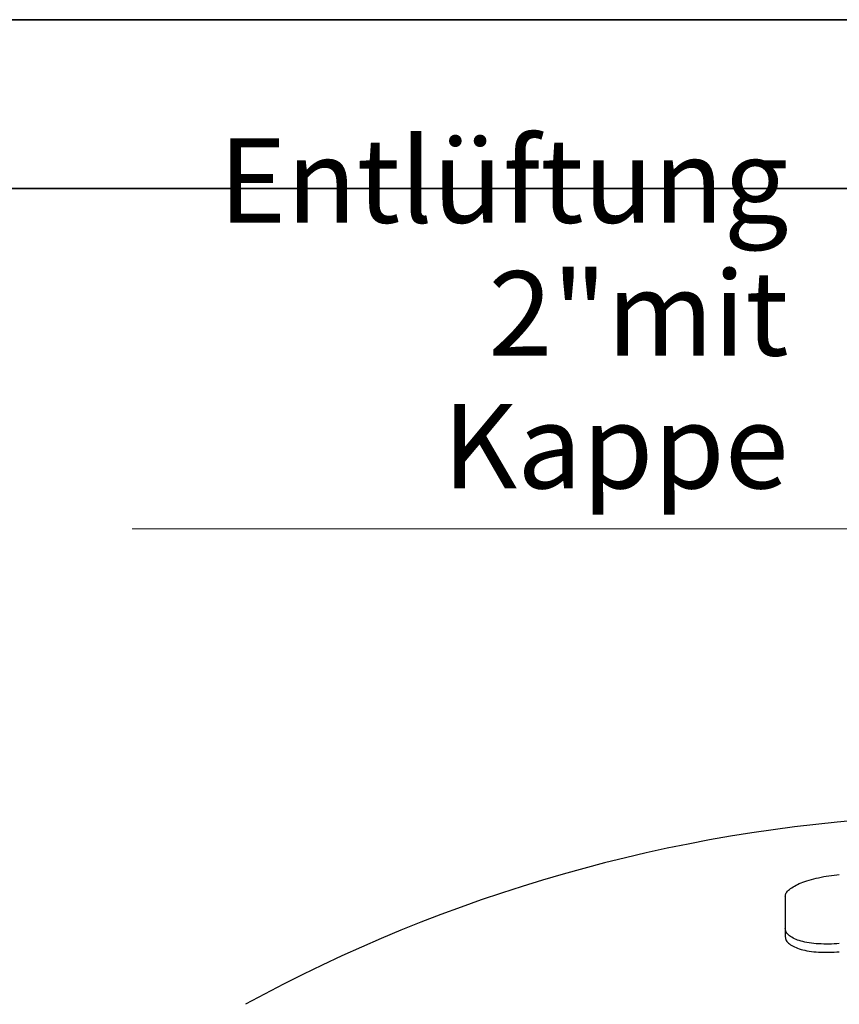
# Model space of a CAD drawing. Units: millimetres. Extents: x 0 to 42000, y -7179 to 89100.
# Drawn here: x 13975 to 17374, y 25616 to 29700 of the extents above; entities that cross this region are included whole.
import ezdxf

# ---------------------------------------------------------------- set-up
doc = ezdxf.new("R2010")
doc.units = ezdxf.units.MM
doc.header["$LTSCALE"] = 100
doc.layers.get('0').update_dxf_attribs({"lineweight": 18})
for name, color, linetype, lineweight in [('Rahmen (ISO)', 7, 'Continuous', 35), ('Sichtbar (ISO)', 7, 'Continuous', 25), ('Symbol (ISO)', 7, 'Continuous', 18)]:
    doc.layers.add(name, color=color, linetype=linetype, lineweight=lineweight)
doc.styles.add('Notiztext (DIN)', font='arial.ttf')
doc.dimstyles.new('Standard - Methode 2a (DIN)$7', dxfattribs={"dimscale": 100, "dimtxt": 3.5, "dimasz": 2.5, "dimexe": 3.175, "dimexo": 0.8, "dimgap": 0.8, "dimtad": 1, "dimtih": 1, "dimtoh": 1, "dimrnd": 1e-08, "dimtxsty": 'Notiztext (DIN)', "dimcen": 0.09, "dimdle": 10, "dimclrd": 256, "dimclre": 256, "dimclrt": 256, "dimazin": 2, "dimtfac": 1, "dimtmove": 0, "dimatfit": 3, "dimfxl": 0, "dimtolj": 1, "dimlwd": -1, "dimlwe": -1, "dimarcsym": 0})

# ---------------------------------------------------------------- blocks, each defined once
blk = doc.blocks.new('Ränder Dehoust Standardrahmen')
at = {"layer": 'Rahmen (ISO)'}
for p, q in [((420, 297), (0, 297)), ((20, 290), (413, 290))]:
    blk.add_line(p, q, dxfattribs=at)

msp = doc.modelspace()

# ---------------------------------------------------------------- linework, layer by layer
at = {"layer": 'Sichtbar (ISO)'}
for p, q in [((17150.3, 26064.1), (17150.3, 25930.5)), ((17150.3, 25930.5), (17150.3, 25896.4))]:
    msp.add_line(p, q, dxfattribs=at)
msp.add_arc((17990.3, 19982.1), 6420, 93.19122, 118.65444, dxfattribs=at)
for points, knots in [([(17150.3, 26064.1), (17150.3, 26068.5), (17151.7, 26073.1), (17157.3, 26082.7), (17161.6, 26087.5), (17173.1, 26097.2), (17180.2, 26101.9), (17196.6, 26111), (17205.9, 26115.4), (17225.8, 26123.4), (17237, 26127.3), (17261.5, 26134.7), (17274.8, 26138.1), (17302.4, 26144.2), (17316.8, 26146.8), (17345.7, 26151.2), (17360.3, 26153), (17374.3, 26154.2)], [8.466354, 8.466354, 8.466354, 8.466354, 9.520441, 9.520441, 10.574528, 10.574528, 11.628615, 11.628615, 12.682702, 12.682702, 13.741621, 13.741621, 14.800539, 14.800539, 15.859458, 15.859458, 16.918376, 16.918376, 16.918376, 16.918376]), ([(17374.3, 25868), (17360.3, 25866.7), (17345.7, 25865.9), (17316.8, 25865.4), (17302.4, 25865.7), (17274.8, 25867.4), (17261.5, 25868.8), (17237, 25872.7), (17225.8, 25875.2), (17205.9, 25880.7), (17196.6, 25884), (17180.2, 25891.6), (17173.1, 25895.8), (17161.6, 25905), (17157.3, 25909.9), (17151.7, 25920.1), (17150.3, 25925.3), (17150.3, 25930.5)], [8.466249, 8.466249, 8.466249, 8.466249, 9.525168, 9.525168, 10.584086, 10.584086, 11.643005, 11.643005, 12.701923, 12.701923, 13.75601, 13.75601, 14.810097, 14.810097, 15.864185, 15.864185, 16.918272, 16.918272, 16.918272, 16.918272]), ([(17150.3, 25896.4), (17150.3, 25891.2), (17151.7, 25885.9), (17157.3, 25875.7), (17161.6, 25870.8), (17173.1, 25861.7), (17180.2, 25857.4), (17196.6, 25849.9), (17205.9, 25846.6), (17225.8, 25841), (17237, 25838.6), (17261.5, 25834.7), (17274.8, 25833.3), (17302.4, 25831.6), (17316.8, 25831.3), (17345.7, 25831.8), (17360.3, 25832.6), (17374.3, 25833.9)], [16.918741, 16.918741, 16.918741, 16.918741, 17.972821, 17.972821, 19.026901, 19.026901, 20.080981, 20.080981, 21.135061, 21.135061, 22.194027, 22.194027, 23.252994, 23.252994, 24.31196, 24.31196, 25.370926, 25.370926, 25.370926, 25.370926])]:
    msp.add_open_spline(points, degree=3, knots=knots, dxfattribs=at)

# ---------------------------------------------------------------- block references
at = {"xscale": 100, "yscale": 100, "zscale": 100}
msp.add_blockref('Ränder Dehoust Standardrahmen', (0, 0), dxfattribs=at)

# ---------------------------------------------------------------- texts
at = {"layer": 'Symbol (ISO)', "insert": (17164, 27646.6), "char_height": 350, "width": 2782.66, "attachment_point": 9, "line_spacing_factor": 0.944221, "style": 'Notiztext (DIN)'}
msp.add_mtext('{Entlüftung 2"\\Pmit Kappe}', dxfattribs=at)

# ---------------------------------------------------------------- leaders
at = {"layer": 'Symbol (ISO)', "annotation_type": 0, "has_hookline": 1, "hookline_direction": 1, "text_width": 2721.7}
msp.add_leader([(17861.6, 26715.9), (17414, 27588.3), (17164, 27588.3)], dimstyle='Standard - Methode 2a (DIN)$7', override={"dimgap": 0, "dimtad": 1}, dxfattribs=at)

doc.saveas('drawing.dxf')
